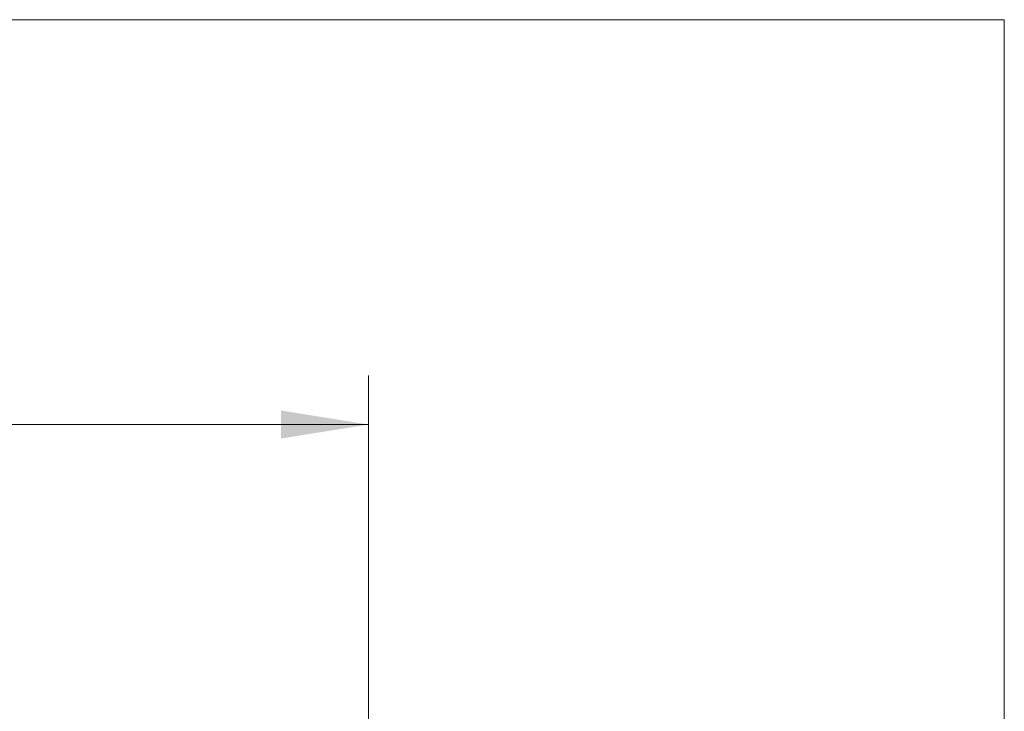
# Model space of a CAD drawing. Units: millimetres. Extents: x 2 to 278, y 1 to 215.
# Drawn here: x 242 to 278, y 190 to 215 of the extents above; entities that cross this region are included whole.
import ezdxf

# ---------------------------------------------------------------- set-up
doc = ezdxf.new("R2010")
doc.units = ezdxf.units.MM
doc.styles.add('SLDTEXTSTYLE0', font='TXT', dxfattribs={"width": 0.75})
doc.dimstyles.new('SLDDIMSTYLE2', dxfattribs={"dimtxt": 2.116667, "dimasz": 3.175, "dimexe": 0, "dimexo": 0.0625, "dimgap": 0.529167, "dimtad": 0, "dimtih": 1, "dimtoh": 1, "dimdec": 1, "dimlfac": 6, "dimrnd": 1e-09, "dimzin": 12, "dimdsep": 46, "dimtxsty": 'SLDTEXTSTYLE0', "dimsah": 1, "dimcen": 0.09, "dimadec": 0, "dimazin": 3, "dimtfac": 1, "dimtdec": 3, "dimtofl": 0, "dimtmove": 0, "dimatfit": 3, "dimfxl": 1, "dimfrac": 2, "dimtolj": 1, "dimtzin": 12, "dimarcsym": 0})

# ---------------------------------------------------------------- blocks, each defined once
blk = doc.blocks.new('_D_1')
at = {"color": 7, "linetype": 'Continuous', "lineweight": 0}
for p, q in [((201.568, 187.42), (201.568, 201.755)), ((254.95, 187.42), (254.95, 201.755)), ((201.568, 199.977), (220.106, 199.977)), ((223.599, 199.977), (222.955, 199.977)), ((222.955, 199.977), (222.955, 196.614)), ((232.92, 199.977), (233.564, 199.977)), ((233.564, 199.977), (233.564, 196.614)), ((254.95, 199.977), (236.413, 199.977)), ((222.955, 196.614), (223.599, 196.614)), ((233.564, 196.614), (232.92, 196.614))]:
    blk.add_line(p, q, dxfattribs=at)
for points in [[(201.568, 199.977), (204.743, 199.469), (204.743, 200.485)], [(254.95, 199.977), (251.775, 200.485), (251.775, 199.469)]]:
    blk.add_solid(points, dxfattribs=at)
at = {"color": 7, "linetype": 'Continuous', "lineweight": 0, "char_height": 2.1167, "attachment_point": 1, "style": 'SLDTEXTSTYLE0'}
for s, insert in [('320.3mm', (222.095, 203.135)), ('12.61in', (223.599, 199.342))]:
    blk.add_mtext(s, dxfattribs=dict(at, insert=insert))

msp = doc.modelspace()

# ---------------------------------------------------------------- linework, layer by layer
at = {"color": 96, "linetype": 'Continuous', "lineweight": 0}
for p in [(1.579, 214.645), (277.989, 0.903)]:
    msp.add_line(p, (277.989, 214.645), dxfattribs=at)

# ---------------------------------------------------------------- dimensions: what is measured, and where the dimension line sits
at = {"color": 7, "linetype": 'Continuous', "lineweight": 0}
dim = msp.add_linear_dim(base=(201.568, 199.977), p1=(254.95, 186.15), p2=(201.568, 186.15), dimstyle='SLDDIMSTYLE2', dxfattribs=at)
dim.commit()
dim.dimension.update_dxf_attribs({"geometry": '_D_1', "text_midpoint": (228.259, 199.977), "dimtype": 160})

doc.saveas('drawing.dxf')
